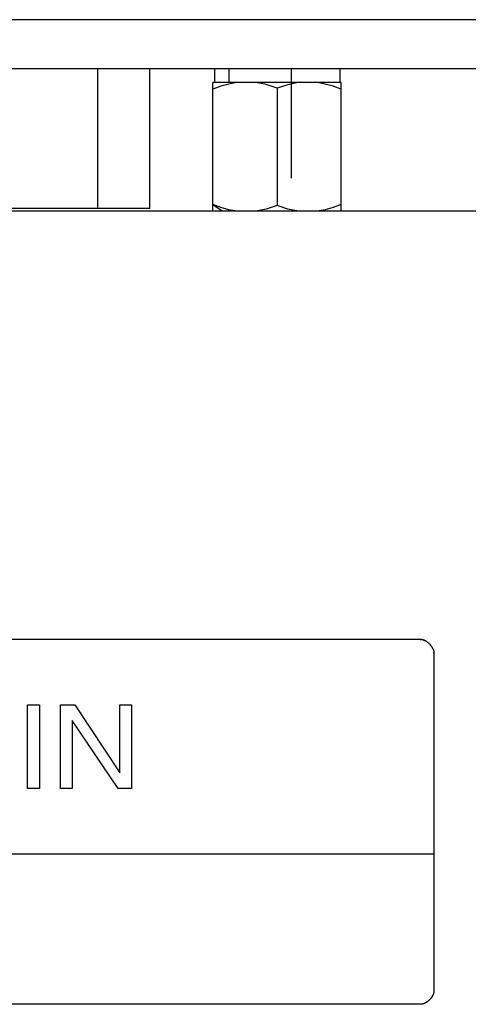
# Model space of a CAD drawing. Units: millimetres. Extents: x 0 to 4756, y 0 to 1682.
# Drawn here: x 3649 to 3665, y 487 to 523 of the extents above; entities that cross this region are included whole.
import ezdxf

# ---------------------------------------------------------------- set-up
doc = ezdxf.new("R2010")
doc.units = ezdxf.units.MM
doc.header["$LTSCALE"] = 261.57428
doc.layers.get('0').update_dxf_attribs({"linetype": 'CONTINUOUS'})
doc.layers.add('3_ALL_AXES', color=7, linetype='CONTINUOUS')
doc.layers.add('7_ALL_FEATURES', color=7, linetype='CONTINUOUS')

msp = doc.modelspace()

# ---------------------------------------------------------------- linework, layer by layer
at = {"color": 7, "linetype": 'Continuous'}
for p, q in [((3651.947, 516.036), (3651.947, 521.136)), ((3653.847, 516.036), (3653.847, 521.136)), ((3660.85, 520.636), (3656.15, 520.636)), ((3656.15, 515.936), (3656.15, 520.636)), ((3660.85, 515.936), (3660.85, 520.636)), ((3658.5, 520.436), (3658.5, 516.136)), ((3653.846, 516.036), (3638.154, 516.036)), ((3657.178, 515.936), (3656.15, 515.936)), ((3659.398, 515.936), (3657.602, 515.936)), ((3660.85, 515.936), (3659.822, 515.936))]:
    msp.add_line(p, q, dxfattribs=at)
at = {"color": 4, "linetype": 'Continuous'}
for p, q in [((3656.494, 515.936), (3656.155, 516.161)), ((3657.602, 515.936), (3657.178, 515.936)), ((3659.822, 515.936), (3659.398, 515.936))]:
    msp.add_line(p, q, dxfattribs=at)
at = {"color": 7, "linetype": 'Continuous'}
for points in [[(3657.029, 520.636), (3656.74, 520.584), (3656.447, 520.504), (3656.15, 520.398)], [(3658.5, 520.436), (3658.106, 520.561), (3657.721, 520.636)], [(3659.279, 520.636), (3658.892, 520.56), (3658.5, 520.436)], [(3660.85, 520.398), (3660.552, 520.504), (3660.259, 520.584), (3659.971, 520.636)], [(3657.029, 515.936), (3656.739, 515.988), (3656.447, 516.068), (3656.15, 516.174)], [(3658.5, 516.136), (3658.106, 516.011), (3657.721, 515.936)], [(3659.279, 515.936), (3658.892, 516.011), (3658.5, 516.136)], [(3660.85, 516.174), (3660.552, 516.067), (3660.259, 515.987), (3659.971, 515.936)]]:
    msp.add_lwpolyline(points, dxfattribs=at)
at = {"layer": '3_ALL_AXES', "color": 7, "linetype": 'Continuous'}
for p, q in [((3656.21, 521.136), (3656.21, 520.636)), ((3656.732, 521.136), (3656.732, 520.636)), ((3659.022, 521.136), (3659.022, 517.136)), ((3660.79, 521.136), (3660.79, 520.636))]:
    msp.add_line(p, q, dxfattribs=at)
at = {"layer": '7_ALL_FEATURES', "color": 7, "linetype": 'Continuous'}
for p, q in [((3950.9, 522.936), (3431.1, 522.936)), ((3951.4, 521.136), (3430.6, 521.136)), ((3656.15, 515.936), (3635.85, 515.936)), ((3694.75, 515.936), (3660.85, 515.936)), ((3663.736, 500.273), (3628.736, 500.273)), ((3663.736, 500.271), (3628.736, 500.271)), ((3664.187, 499.955), (3664.194, 499.942)), ((3664.194, 499.943), (3664.2, 499.929)), ((3664.2, 499.93), (3664.205, 499.916)), ((3664.205, 499.917), (3664.21, 499.903)), ((3664.21, 499.904), (3664.215, 499.89)), ((3664.215, 499.89), (3664.219, 499.877)), ((3664.219, 499.877), (3664.223, 499.863)), ((3664.223, 499.864), (3664.226, 499.85)), ((3664.229, 499.84), (3664.231, 499.824)), ((3664.231, 499.827), (3664.233, 499.811)), ((3664.233, 499.813), (3664.234, 499.797)), ((3664.234, 499.8), (3664.235, 499.784)), ((3664.235, 499.787), (3664.236, 499.771)), ((3664.236, 499.774), (3664.236, 487.435)), ((3649.372, 497.879), (3649.818, 497.879)), ((3649.372, 494.83), (3649.372, 497.879)), ((3649.818, 497.879), (3649.818, 494.83)), ((3650.577, 497.879), (3651.109, 497.879)), ((3650.577, 494.831), (3650.577, 497.879)), ((3651.109, 497.879), (3652.754, 495.401)), ((3652.754, 497.879), (3653.182, 497.879)), ((3652.754, 495.401), (3652.754, 497.879)), ((3653.182, 497.879), (3653.182, 494.831)), ((3652.697, 494.831), (3651.006, 497.317)), ((3651.006, 497.317), (3651.006, 494.831)), ((3649.818, 494.83), (3649.372, 494.83)), ((3651.006, 494.831), (3650.577, 494.831)), ((3653.182, 494.831), (3652.697, 494.831)), ((3628.236, 492.441), (3664.236, 492.441)), ((3628.236, 492.439), (3664.236, 492.439)), ((3664.229, 487.371), (3664.226, 487.356)), ((3664.231, 487.384), (3664.229, 487.369)), ((3664.233, 487.398), (3664.231, 487.382)), ((3663.736, 486.937), (3628.736, 486.937)), ((3663.736, 486.935), (3628.736, 486.935))]:
    msp.add_line(p, q, dxfattribs=at)
for points in [[(3664.2, 499.932), (3664.194, 499.945), (3664.187, 499.958), (3664.181, 499.97), (3664.174, 499.983), (3664.166, 499.996), (3664.158, 500.008), (3664.15, 500.02), (3664.142, 500.032), (3664.133, 500.044), (3664.124, 500.056), (3664.114, 500.068), (3664.105, 500.079), (3664.095, 500.09), (3664.085, 500.101), (3664.074, 500.112), (3664.063, 500.122), (3664.052, 500.133), (3664.041, 500.143), (3664.03, 500.152), (3664.018, 500.162), (3664.006, 500.171), (3663.995, 500.18), (3663.982, 500.188), (3663.97, 500.196), (3663.958, 500.204), (3663.945, 500.211), (3663.933, 500.219), (3663.92, 500.225), (3663.907, 500.232), (3663.894, 500.237), (3663.881, 500.243), (3663.868, 500.248), (3663.855, 500.253), (3663.842, 500.257), (3663.828, 500.261), (3663.815, 500.264), (3663.802, 500.267), (3663.789, 500.269), (3663.775, 500.271), (3663.762, 500.272), (3663.749, 500.273), (3663.736, 500.273)], [(3663.736, 500.271), (3663.749, 500.27), (3663.762, 500.27)], [(3664.187, 499.955), (3664.181, 499.968), (3664.174, 499.981), (3664.166, 499.993), (3664.158, 500.006), (3664.15, 500.018), (3664.142, 500.03), (3664.133, 500.042), (3664.124, 500.054), (3664.114, 500.065), (3664.105, 500.077), (3664.095, 500.088), (3664.084, 500.099), (3664.074, 500.109), (3664.063, 500.12), (3664.052, 500.13), (3664.041, 500.14), (3664.03, 500.15), (3664.018, 500.159), (3664.006, 500.168), (3663.994, 500.177), (3663.982, 500.185), (3663.97, 500.194), (3663.958, 500.201), (3663.945, 500.209), (3663.932, 500.216), (3663.92, 500.223), (3663.907, 500.229), (3663.894, 500.235), (3663.881, 500.24), (3663.868, 500.245), (3663.855, 500.25), (3663.842, 500.254), (3663.828, 500.258), (3663.815, 500.261), (3663.802, 500.264), (3663.789, 500.266), (3663.775, 500.268), (3663.762, 500.27)], [(3664.2, 499.932), (3664.205, 499.919), (3664.21, 499.906), (3664.215, 499.893), (3664.219, 499.879), (3664.223, 499.866), (3664.226, 499.853), (3664.229, 499.837)], [(3664.236, 499.772), (3664.235, 499.785), (3664.234, 499.798)], [(3664.226, 487.358), (3664.223, 487.345), (3664.219, 487.331), (3664.215, 487.318), (3664.21, 487.305), (3664.205, 487.292), (3664.2, 487.279), (3664.194, 487.266), (3664.187, 487.253), (3664.181, 487.24), (3664.174, 487.228), (3664.166, 487.215), (3664.158, 487.203), (3664.15, 487.191), (3664.142, 487.178), (3664.133, 487.166), (3664.124, 487.155), (3664.114, 487.143), (3664.105, 487.132), (3664.095, 487.121), (3664.085, 487.11), (3664.074, 487.099), (3664.063, 487.088), (3664.052, 487.078), (3664.041, 487.068), (3664.03, 487.059), (3664.018, 487.049), (3664.006, 487.04), (3663.995, 487.031), (3663.982, 487.023), (3663.97, 487.015), (3663.958, 487.007), (3663.945, 486.999), (3663.933, 486.992), (3663.92, 486.986), (3663.907, 486.979), (3663.894, 486.973), (3663.881, 486.968), (3663.868, 486.963), (3663.855, 486.958), (3663.842, 486.954), (3663.828, 486.95), (3663.815, 486.947), (3663.802, 486.944), (3663.789, 486.942), (3663.775, 486.94), (3663.762, 486.939), (3663.749, 486.938), (3663.736, 486.937)], [(3664.226, 487.356), (3664.223, 487.342), (3664.219, 487.329), (3664.215, 487.316), (3664.21, 487.303), (3664.205, 487.29), (3664.2, 487.277), (3664.194, 487.264), (3664.187, 487.251), (3664.181, 487.238), (3664.174, 487.225), (3664.166, 487.213), (3664.158, 487.2), (3664.15, 487.188), (3664.142, 487.176), (3664.133, 487.164), (3664.124, 487.152), (3664.114, 487.141), (3664.105, 487.129), (3664.095, 487.118), (3664.085, 487.107), (3664.074, 487.096), (3664.063, 487.086), (3664.052, 487.076), (3664.041, 487.066), (3664.03, 487.056), (3664.018, 487.047), (3664.007, 487.037), (3663.995, 487.029), (3663.982, 487.02), (3663.97, 487.012), (3663.958, 487.004), (3663.945, 486.997), (3663.933, 486.99), (3663.92, 486.983), (3663.907, 486.977), (3663.894, 486.971), (3663.881, 486.965), (3663.868, 486.96), (3663.855, 486.955), (3663.842, 486.951), (3663.828, 486.947), (3663.815, 486.944), (3663.802, 486.941), (3663.789, 486.939), (3663.775, 486.937), (3663.762, 486.936), (3663.749, 486.935), (3663.736, 486.935)], [(3664.236, 487.437), (3664.235, 487.424), (3664.234, 487.411), (3664.233, 487.395)], [(3664.236, 487.435), (3664.235, 487.422), (3664.234, 487.409)]]:
    msp.add_lwpolyline(points, dxfattribs=at)

doc.saveas('drawing.dxf')
